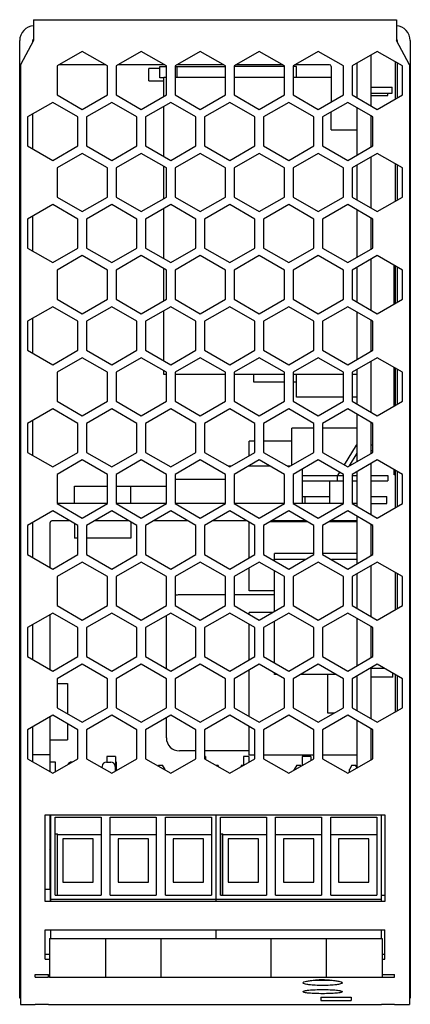
# Model space of a CAD drawing. Units: millimetres. Extents: x 143 to 591, y 110 to 505.
# Drawn here: x 330 to 375, y 381 to 495 of the extents above; entities that cross this region are included whole.
import ezdxf

# ---------------------------------------------------------------- set-up
doc = ezdxf.new("R2010")
doc.units = ezdxf.units.MM
doc.header["$LTSCALE"] = 46.2
for name, color, linetype in [('130100060827DXF_CONTINUOUS_LINE', 7, 'CONTINUOUS'), ('130100060927DXF_CONTINUOUS_LINE', 7, 'CONTINUOUS'), ('130500004801DXF_CONTINUOUS_LINE', 7, 'CONTINUOUS'), ('130500004901DXF_CONTINUOUS_LINE', 7, 'CONTINUOUS'), ('140101039201DXF_CONTINUOUS_LINE', 7, 'CONTINUOUS'), ('140101039301DXF_CONTINUOUS_LINE', 7, 'CONTINUOUS'), ('BIANHANZHEN_DXF_CONTINUOUS_LINE', 7, 'CONTINUOUS'), ('C-10_5-AI_DXF_CONTINUOUS_LINE', 7, 'CONTINUOUS'), ('C-12_5_5_DXF_CONTINUOUS_LINE', 7, 'CONTINUOUS'), ('C-16_7_5AA_DXF_CONTINUOUS_LINE', 7, 'CONTINUOUS'), ('C-18_7_5_DXF_CONTINUOUS_LINE', 7, 'CONTINUOUS'), ('CL-105J450V_DXF_CONTINUOUS_LINE', 7, 'CONTINUOUS'), ('CX-105MKP62-DXF_CONTINUOUS_LINE', 7, 'CONTINUOUS'), ('DB-US8KB80R_DXF_CONTINUOUS_LINE', 7, 'CONTINUOUS'), ('DG-240-24_A-DXF_CONTINUOUS_LINE', 7, 'CONTINUOUS'), ('DO-214AC_SMADXF_CONTINUOUS_LINE', 7, 'CONTINUOUS'), ('H2A_DXF_CONTINUOUS_LINE', 7, 'CONTINUOUS'), ('PE_4P_DXF_CONTINUOUS_LINE', 7, 'CONTINUOUS'), ('R-2W20-AI_DXF_CONTINUOUS_LINE', 7, 'CONTINUOUS'), ('SMCAA_DXF_CONTINUOUS_LINE', 7, 'CONTINUOUS'), ('T-EE1608_DXF_CONTINUOUS_LINE', 7, 'CONTINUOUS'), ('T-PQ-32-12P-DXF_CONTINUOUS_LINE', 7, 'CONTINUOUS'), ('TO-220ABI_2_DXF_CONTINUOUS_LINE', 7, 'CONTINUOUS'), ('TO-220ABI_3_DXF_CONTINUOUS_LINE', 7, 'CONTINUOUS'), ('TO-220AC_3IRDXF_CONTINUOUS_LINE', 7, 'CONTINUOUS'), ('WJ635-3P_DXF_CONTINUOUS_LINE', 7, 'CONTINUOUS')]:
    doc.layers.add(name, color=color, linetype=linetype)

msp = doc.modelspace()

# ---------------------------------------------------------------- linework, layer by layer
at = {"layer": '130100060827DXF_CONTINUOUS_LINE', "color": 7, "linetype": 'Continuous'}
for p, q in [((331.35, 494.79), (331.35, 492.39)), ((331.35, 494.79), (373.15, 494.79)), ((373.15, 494.79), (373.15, 492.39)), ((331.35, 492.39), (329.85, 489.59)), ((374.65, 489.59), (373.15, 492.39)), ((336.95, 491.14), (334.05, 489.47)), ((339.85, 489.47), (336.95, 491.14)), ((343.75, 491.14), (340.85, 489.47)), ((346.65, 489.47), (343.75, 491.14)), ((350.55, 491.14), (347.65, 489.47)), ((353.45, 489.47), (350.55, 491.14)), ((357.35, 491.14), (354.45, 489.47)), ((360.25, 489.47), (357.35, 491.14)), ((364.15, 491.14), (361.25, 489.47)), ((367.05, 489.47), (364.15, 491.14)), ((370.95, 491.14), (368.05, 489.47)), ((373.85, 489.47), (370.95, 491.14)), ((329.85, 489.59), (329.85, 381.23)), ((334.05, 489.47), (334.05, 486.12)), ((339.85, 486.12), (339.85, 489.47)), ((340.85, 489.47), (340.85, 486.12)), ((346.65, 486.12), (346.65, 489.47)), ((347.65, 489.47), (347.65, 486.12)), ((353.45, 486.12), (353.45, 489.47)), ((354.45, 489.47), (354.45, 486.12)), ((360.25, 486.12), (360.25, 489.47)), ((361.25, 489.47), (361.25, 486.12)), ((367.05, 486.12), (367.05, 489.47)), ((368.05, 489.47), (368.05, 486.12)), ((373.85, 486.12), (373.85, 489.47)), ((374.65, 489.59), (374.65, 381.23)), ((334.05, 486.12), (336.95, 484.44)), ((336.95, 484.44), (339.85, 486.12)), ((340.85, 486.12), (343.75, 484.44)), ((343.75, 484.44), (346.65, 486.12)), ((347.65, 486.12), (350.55, 484.44)), ((350.55, 484.44), (353.45, 486.12)), ((354.45, 486.12), (357.35, 484.44)), ((357.35, 484.44), (360.25, 486.12)), ((361.25, 486.12), (364.15, 484.44)), ((364.15, 484.44), (367.05, 486.12)), ((368.05, 486.12), (370.95, 484.44)), ((370.95, 484.44), (373.85, 486.12)), ((333.55, 485.25), (330.65, 483.58)), ((336.45, 483.58), (333.55, 485.25)), ((340.35, 485.25), (337.45, 483.58)), ((343.25, 483.58), (340.35, 485.25)), ((347.15, 485.25), (344.25, 483.58)), ((350.05, 483.58), (347.15, 485.25)), ((353.95, 485.25), (351.05, 483.58)), ((356.85, 483.58), (353.95, 485.25)), ((360.75, 485.25), (357.85, 483.58)), ((363.65, 483.58), (360.75, 485.25)), ((367.55, 485.25), (364.65, 483.58)), ((370.45, 483.58), (367.55, 485.25)), ((330.65, 483.58), (330.65, 480.23)), ((336.45, 480.23), (336.45, 483.58)), ((337.45, 483.58), (337.45, 480.23)), ((343.25, 480.23), (343.25, 483.58)), ((344.25, 483.58), (344.25, 480.23)), ((350.05, 480.23), (350.05, 483.58)), ((351.05, 483.58), (351.05, 480.23)), ((356.85, 480.23), (356.85, 483.58)), ((357.85, 483.58), (357.85, 480.23)), ((363.65, 480.23), (363.65, 483.58)), ((364.65, 483.58), (364.65, 480.23)), ((370.45, 480.23), (370.45, 483.58)), ((330.65, 480.23), (333.55, 478.56)), ((333.55, 478.56), (336.45, 480.23)), ((336.95, 479.36), (334.05, 477.69)), ((339.85, 477.69), (336.95, 479.36)), ((337.45, 480.23), (340.35, 478.56)), ((340.35, 478.56), (343.25, 480.23)), ((343.75, 479.36), (340.85, 477.69)), ((346.65, 477.69), (343.75, 479.36)), ((344.25, 480.23), (347.15, 478.56)), ((347.15, 478.56), (350.05, 480.23)), ((350.55, 479.36), (347.65, 477.69)), ((353.45, 477.69), (350.55, 479.36)), ((351.05, 480.23), (353.95, 478.56)), ((353.95, 478.56), (356.85, 480.23)), ((357.35, 479.36), (354.45, 477.69)), ((360.25, 477.69), (357.35, 479.36)), ((357.85, 480.23), (360.75, 478.56)), ((360.75, 478.56), (363.65, 480.23)), ((364.15, 479.36), (361.25, 477.69)), ((367.05, 477.69), (364.15, 479.36)), ((364.65, 480.23), (367.55, 478.56)), ((367.55, 478.56), (370.45, 480.23)), ((370.95, 479.36), (368.05, 477.69)), ((373.85, 477.69), (370.95, 479.36)), ((334.05, 477.69), (334.05, 474.34)), ((339.85, 474.34), (339.85, 477.69)), ((340.85, 477.69), (340.85, 474.34)), ((346.65, 474.34), (346.65, 477.69)), ((347.65, 477.69), (347.65, 474.34)), ((353.45, 474.34), (353.45, 477.69)), ((354.45, 477.69), (354.45, 474.34)), ((360.25, 474.34), (360.25, 477.69)), ((361.25, 477.69), (361.25, 474.34)), ((367.05, 474.34), (367.05, 477.69)), ((368.05, 477.69), (368.05, 474.34)), ((373.85, 474.34), (373.85, 477.69)), ((334.05, 474.34), (336.95, 472.66)), ((336.95, 472.66), (339.85, 474.34)), ((340.85, 474.34), (343.75, 472.66)), ((343.75, 472.66), (346.65, 474.34)), ((347.65, 474.34), (350.55, 472.66)), ((350.55, 472.66), (353.45, 474.34)), ((354.45, 474.34), (357.35, 472.66)), ((357.35, 472.66), (360.25, 474.34)), ((361.25, 474.34), (364.15, 472.66)), ((364.15, 472.66), (367.05, 474.34)), ((368.05, 474.34), (370.95, 472.66)), ((370.95, 472.66), (373.85, 474.34)), ((333.55, 473.47), (330.65, 471.8)), ((336.45, 471.8), (333.55, 473.47)), ((340.35, 473.47), (337.45, 471.8)), ((343.25, 471.8), (340.35, 473.47)), ((347.15, 473.47), (344.25, 471.8)), ((350.05, 471.8), (347.15, 473.47)), ((353.95, 473.47), (351.05, 471.8)), ((356.85, 471.8), (353.95, 473.47)), ((360.75, 473.47), (357.85, 471.8)), ((363.65, 471.8), (360.75, 473.47)), ((367.55, 473.47), (364.65, 471.8)), ((370.45, 471.8), (367.55, 473.47)), ((330.65, 471.8), (330.65, 468.45)), ((336.45, 468.45), (336.45, 471.8)), ((337.45, 471.8), (337.45, 468.45)), ((343.25, 468.45), (343.25, 471.8)), ((344.25, 471.8), (344.25, 468.45)), ((350.05, 468.45), (350.05, 471.8)), ((351.05, 471.8), (351.05, 468.45)), ((356.85, 468.45), (356.85, 471.8)), ((357.85, 471.8), (357.85, 468.45)), ((363.65, 468.45), (363.65, 471.8)), ((364.65, 471.8), (364.65, 468.45)), ((370.45, 468.45), (370.45, 471.8)), ((330.65, 468.45), (333.55, 466.78)), ((333.55, 466.78), (336.45, 468.45)), ((337.45, 468.45), (340.35, 466.78)), ((340.35, 466.78), (343.25, 468.45)), ((344.25, 468.45), (347.15, 466.78)), ((347.15, 466.78), (350.05, 468.45)), ((351.05, 468.45), (353.95, 466.78)), ((353.95, 466.78), (356.85, 468.45)), ((357.85, 468.45), (360.75, 466.78)), ((360.75, 466.78), (363.65, 468.45)), ((364.65, 468.45), (367.55, 466.78)), ((367.55, 466.78), (370.45, 468.45)), ((336.95, 467.58), (334.05, 465.91)), ((339.85, 465.91), (336.95, 467.58)), ((343.75, 467.58), (340.85, 465.91)), ((346.65, 465.91), (343.75, 467.58)), ((350.55, 467.58), (347.65, 465.91)), ((353.45, 465.91), (350.55, 467.58)), ((357.35, 467.58), (354.45, 465.91)), ((360.25, 465.91), (357.35, 467.58)), ((364.15, 467.58), (361.25, 465.91)), ((367.05, 465.91), (364.15, 467.58)), ((370.95, 467.58), (368.05, 465.91)), ((373.85, 465.91), (370.95, 467.58)), ((334.05, 465.91), (334.05, 462.56)), ((339.85, 462.56), (339.85, 465.91)), ((340.85, 465.91), (340.85, 462.56)), ((346.65, 462.56), (346.65, 465.91)), ((347.65, 465.91), (347.65, 462.56)), ((353.45, 462.56), (353.45, 465.91)), ((354.45, 465.91), (354.45, 462.56)), ((360.25, 462.56), (360.25, 465.91)), ((361.25, 465.91), (361.25, 462.56)), ((367.05, 462.56), (367.05, 465.91)), ((368.05, 465.91), (368.05, 462.56)), ((373.85, 462.56), (373.85, 465.91)), ((334.05, 462.56), (336.95, 460.88)), ((336.95, 460.88), (339.85, 462.56)), ((340.85, 462.56), (343.75, 460.88)), ((343.75, 460.88), (346.65, 462.56)), ((347.65, 462.56), (350.55, 460.88)), ((350.55, 460.88), (353.45, 462.56)), ((354.45, 462.56), (357.35, 460.88)), ((357.35, 460.88), (360.25, 462.56)), ((361.25, 462.56), (364.15, 460.88)), ((364.15, 460.88), (367.05, 462.56)), ((368.05, 462.56), (370.95, 460.88)), ((370.95, 460.88), (373.85, 462.56)), ((333.55, 461.69), (330.65, 460.02)), ((336.45, 460.02), (333.55, 461.69)), ((340.35, 461.69), (337.45, 460.02)), ((343.25, 460.02), (340.35, 461.69)), ((347.15, 461.69), (344.25, 460.02)), ((350.05, 460.02), (347.15, 461.69)), ((353.95, 461.69), (351.05, 460.02)), ((356.85, 460.02), (353.95, 461.69)), ((360.75, 461.69), (357.85, 460.02)), ((363.65, 460.02), (360.75, 461.69)), ((367.55, 461.69), (364.65, 460.02)), ((370.45, 460.02), (367.55, 461.69)), ((330.65, 460.02), (330.65, 456.67)), ((336.45, 456.67), (336.45, 460.02)), ((337.45, 460.02), (337.45, 456.67)), ((343.25, 456.67), (343.25, 460.02)), ((344.25, 460.02), (344.25, 456.67)), ((350.05, 456.67), (350.05, 460.02)), ((351.05, 460.02), (351.05, 456.67)), ((356.85, 456.67), (356.85, 460.02)), ((357.85, 460.02), (357.85, 456.67)), ((363.65, 456.67), (363.65, 460.02)), ((364.65, 460.02), (364.65, 456.67)), ((370.45, 456.67), (370.45, 460.02)), ((330.65, 456.67), (333.55, 455)), ((333.55, 455), (336.45, 456.67)), ((337.45, 456.67), (340.35, 455)), ((340.35, 455), (343.25, 456.67)), ((344.25, 456.67), (347.15, 455)), ((347.15, 455), (350.05, 456.67)), ((351.05, 456.67), (353.95, 455)), ((353.95, 455), (356.85, 456.67)), ((357.85, 456.67), (360.75, 455)), ((360.75, 455), (363.65, 456.67)), ((364.65, 456.67), (367.55, 455)), ((367.55, 455), (370.45, 456.67)), ((336.95, 455.8), (334.05, 454.13)), ((339.85, 454.13), (336.95, 455.8)), ((343.75, 455.8), (340.85, 454.13)), ((346.65, 454.13), (343.75, 455.8)), ((350.55, 455.8), (347.65, 454.13)), ((353.45, 454.13), (350.55, 455.8)), ((357.35, 455.8), (354.45, 454.13)), ((360.25, 454.13), (357.35, 455.8)), ((364.15, 455.8), (361.25, 454.13)), ((367.05, 454.13), (364.15, 455.8)), ((370.95, 455.8), (368.05, 454.13)), ((373.85, 454.13), (370.95, 455.8)), ((334.05, 454.13), (334.05, 450.78)), ((339.85, 450.78), (339.85, 454.13)), ((340.85, 454.13), (340.85, 450.78)), ((346.65, 450.78), (346.65, 454.13)), ((347.65, 454.13), (347.65, 450.78)), ((353.45, 450.78), (353.45, 454.13)), ((354.45, 454.13), (354.45, 450.78)), ((360.25, 450.78), (360.25, 454.13)), ((361.25, 454.13), (361.25, 450.78)), ((367.05, 450.78), (367.05, 454.13)), ((368.05, 454.13), (368.05, 450.78)), ((373.85, 450.78), (373.85, 454.13)), ((333.55, 449.91), (330.65, 448.24)), ((336.45, 448.24), (333.55, 449.91)), ((334.05, 450.78), (336.95, 449.1)), ((336.95, 449.1), (339.85, 450.78)), ((340.35, 449.91), (337.45, 448.24)), ((343.25, 448.24), (340.35, 449.91)), ((340.85, 450.78), (343.75, 449.1)), ((343.75, 449.1), (346.65, 450.78)), ((347.15, 449.91), (344.25, 448.24)), ((350.05, 448.24), (347.15, 449.91)), ((347.65, 450.78), (350.55, 449.1)), ((350.55, 449.1), (353.45, 450.78)), ((353.95, 449.91), (351.05, 448.24)), ((356.85, 448.24), (353.95, 449.91)), ((354.45, 450.78), (357.35, 449.1)), ((357.35, 449.1), (360.25, 450.78)), ((360.75, 449.91), (357.85, 448.24)), ((363.65, 448.24), (360.75, 449.91)), ((361.25, 450.78), (364.15, 449.1)), ((364.15, 449.1), (367.05, 450.78)), ((367.55, 449.91), (364.65, 448.24)), ((370.45, 448.24), (367.55, 449.91)), ((368.05, 450.78), (370.95, 449.1)), ((370.95, 449.1), (373.85, 450.78)), ((330.65, 448.24), (330.65, 444.89)), ((336.45, 444.89), (336.45, 448.24)), ((337.45, 448.24), (337.45, 444.89)), ((343.25, 444.89), (343.25, 448.24)), ((344.25, 448.24), (344.25, 444.89)), ((350.05, 444.89), (350.05, 448.24)), ((351.05, 448.24), (351.05, 444.89)), ((356.85, 444.89), (356.85, 448.24)), ((357.85, 448.24), (357.85, 444.89)), ((363.65, 444.89), (363.65, 448.24)), ((364.65, 448.24), (364.65, 444.89)), ((370.45, 444.89), (370.45, 448.24)), ((330.65, 444.89), (333.55, 443.22)), ((333.55, 443.22), (336.45, 444.89)), ((336.95, 444.02), (334.05, 442.35)), ((339.85, 442.35), (336.95, 444.02)), ((337.45, 444.89), (340.35, 443.22)), ((340.35, 443.22), (343.25, 444.89)), ((343.75, 444.02), (340.85, 442.35)), ((346.65, 442.35), (343.75, 444.02)), ((344.25, 444.89), (347.15, 443.22)), ((347.15, 443.22), (350.05, 444.89)), ((350.55, 444.02), (347.65, 442.35)), ((353.45, 442.35), (350.55, 444.02)), ((351.05, 444.89), (353.95, 443.22)), ((353.95, 443.22), (356.85, 444.89)), ((357.35, 444.02), (354.45, 442.35)), ((360.25, 442.35), (357.35, 444.02)), ((357.85, 444.89), (360.75, 443.22)), ((360.75, 443.22), (363.65, 444.89)), ((364.15, 444.02), (361.25, 442.35)), ((367.05, 442.35), (364.15, 444.02)), ((364.65, 444.89), (367.55, 443.22)), ((367.55, 443.22), (370.45, 444.89)), ((370.95, 444.02), (368.05, 442.35)), ((373.85, 442.35), (370.95, 444.02)), ((334.05, 442.35), (334.05, 439)), ((339.85, 439), (339.85, 442.35)), ((340.85, 442.35), (340.85, 439)), ((346.65, 439), (346.65, 442.35)), ((347.65, 442.35), (347.65, 439)), ((353.45, 439), (353.45, 442.35)), ((354.45, 442.35), (354.45, 439)), ((360.25, 439), (360.25, 442.35)), ((361.25, 442.35), (361.25, 439)), ((367.05, 439), (367.05, 442.35)), ((368.05, 442.35), (368.05, 439)), ((373.85, 439), (373.85, 442.35)), ((334.05, 439), (336.95, 437.32)), ((336.95, 437.32), (339.85, 439)), ((340.85, 439), (343.75, 437.32)), ((343.75, 437.32), (346.65, 439)), ((347.65, 439), (350.55, 437.32)), ((350.55, 437.32), (353.45, 439)), ((354.45, 439), (357.35, 437.32)), ((357.35, 437.32), (360.25, 439)), ((361.25, 439), (364.15, 437.32)), ((364.15, 437.32), (367.05, 439)), ((368.05, 439), (370.95, 437.32)), ((370.95, 437.32), (373.85, 439)), ((333.55, 438.13), (330.65, 436.46)), ((336.45, 436.46), (333.55, 438.13)), ((340.35, 438.13), (337.45, 436.46)), ((343.25, 436.46), (340.35, 438.13)), ((347.15, 438.13), (344.25, 436.46)), ((350.05, 436.46), (347.15, 438.13)), ((353.95, 438.13), (351.05, 436.46)), ((356.85, 436.46), (353.95, 438.13)), ((360.75, 438.13), (357.85, 436.46)), ((363.65, 436.46), (360.75, 438.13)), ((367.55, 438.13), (364.65, 436.46)), ((370.45, 436.46), (367.55, 438.13)), ((330.65, 436.46), (330.65, 433.11)), ((336.45, 433.11), (336.45, 436.46)), ((337.45, 436.46), (337.45, 433.11)), ((343.25, 433.11), (343.25, 436.46)), ((344.25, 436.46), (344.25, 433.11)), ((350.05, 433.11), (350.05, 436.46)), ((351.05, 436.46), (351.05, 433.11)), ((356.85, 433.11), (356.85, 436.46)), ((357.85, 436.46), (357.85, 433.11)), ((363.65, 433.11), (363.65, 436.46)), ((364.65, 436.46), (364.65, 433.11)), ((370.45, 433.11), (370.45, 436.46)), ((330.65, 433.11), (333.55, 431.44)), ((333.55, 431.44), (336.45, 433.11)), ((337.45, 433.11), (340.35, 431.44)), ((340.35, 431.44), (343.25, 433.11)), ((344.25, 433.11), (347.15, 431.44)), ((347.15, 431.44), (350.05, 433.11)), ((351.05, 433.11), (353.95, 431.44)), ((353.95, 431.44), (356.85, 433.11)), ((357.85, 433.11), (360.75, 431.44)), ((360.75, 431.44), (363.65, 433.11)), ((364.65, 433.11), (367.55, 431.44)), ((367.55, 431.44), (370.45, 433.11)), ((336.95, 432.24), (334.05, 430.57)), ((339.85, 430.57), (336.95, 432.24)), ((343.75, 432.24), (340.85, 430.57)), ((346.65, 430.57), (343.75, 432.24)), ((350.55, 432.24), (347.65, 430.57)), ((353.45, 430.57), (350.55, 432.24)), ((357.35, 432.24), (354.45, 430.57)), ((360.25, 430.57), (357.35, 432.24)), ((364.15, 432.24), (361.25, 430.57)), ((367.05, 430.57), (364.15, 432.24)), ((370.95, 432.24), (368.05, 430.57)), ((373.85, 430.57), (370.95, 432.24)), ((334.05, 430.57), (334.05, 427.22)), ((339.85, 427.22), (339.85, 430.57)), ((340.85, 430.57), (340.85, 427.22)), ((346.65, 427.22), (346.65, 430.57)), ((347.65, 430.57), (347.65, 427.22)), ((353.45, 427.22), (353.45, 430.57)), ((354.45, 430.57), (354.45, 427.22)), ((360.25, 427.22), (360.25, 430.57)), ((361.25, 430.57), (361.25, 427.22)), ((367.05, 427.22), (367.05, 430.57)), ((368.05, 430.57), (368.05, 427.22)), ((373.85, 427.22), (373.85, 430.57)), ((334.05, 427.22), (336.95, 425.54)), ((336.95, 425.54), (339.85, 427.22)), ((340.85, 427.22), (343.75, 425.54)), ((343.75, 425.54), (346.65, 427.22)), ((347.65, 427.22), (350.55, 425.54)), ((350.55, 425.54), (353.45, 427.22)), ((354.45, 427.22), (357.35, 425.54)), ((357.35, 425.54), (360.25, 427.22)), ((361.25, 427.22), (364.15, 425.54)), ((364.15, 425.54), (367.05, 427.22)), ((368.05, 427.22), (370.95, 425.54)), ((370.95, 425.54), (373.85, 427.22)), ((333.55, 426.35), (330.65, 424.68)), ((336.45, 424.68), (333.55, 426.35)), ((340.35, 426.35), (337.45, 424.68)), ((343.25, 424.68), (340.35, 426.35)), ((347.15, 426.35), (344.25, 424.68)), ((350.05, 424.68), (347.15, 426.35)), ((353.95, 426.35), (351.05, 424.68)), ((356.85, 424.68), (353.95, 426.35)), ((360.75, 426.35), (357.85, 424.68)), ((363.65, 424.68), (360.75, 426.35)), ((367.55, 426.35), (364.65, 424.68)), ((370.45, 424.68), (367.55, 426.35)), ((330.65, 424.68), (330.65, 421.33)), ((336.45, 421.33), (336.45, 424.68)), ((337.45, 424.68), (337.45, 421.33)), ((343.25, 421.33), (343.25, 424.68)), ((344.25, 424.68), (344.25, 421.33)), ((350.05, 421.33), (350.05, 424.68)), ((351.05, 424.68), (351.05, 421.33)), ((356.85, 421.33), (356.85, 424.68)), ((357.85, 424.68), (357.85, 421.33)), ((363.65, 421.33), (363.65, 424.68)), ((364.65, 424.68), (364.65, 421.33)), ((370.45, 421.33), (370.45, 424.68)), ((330.65, 421.33), (333.55, 419.66)), ((333.55, 419.66), (336.45, 421.33)), ((337.45, 421.33), (340.35, 419.66)), ((340.35, 419.66), (343.25, 421.33)), ((344.25, 421.33), (347.15, 419.66)), ((347.15, 419.66), (350.05, 421.33)), ((351.05, 421.33), (353.95, 419.66)), ((353.95, 419.66), (356.85, 421.33)), ((357.85, 421.33), (360.75, 419.66)), ((360.75, 419.66), (363.65, 421.33)), ((364.65, 421.33), (367.55, 419.66)), ((367.55, 419.66), (370.45, 421.33)), ((336.95, 420.46), (334.05, 418.79)), ((339.85, 418.79), (336.95, 420.46)), ((343.75, 420.46), (340.85, 418.79)), ((346.65, 418.79), (343.75, 420.46)), ((350.55, 420.46), (347.65, 418.79)), ((353.45, 418.79), (350.55, 420.46)), ((357.35, 420.46), (354.45, 418.79)), ((360.25, 418.79), (357.35, 420.46)), ((364.15, 420.46), (361.25, 418.79)), ((367.05, 418.79), (364.15, 420.46)), ((370.95, 420.46), (368.05, 418.79)), ((373.85, 418.79), (370.95, 420.46)), ((334.05, 418.79), (334.05, 415.44)), ((339.85, 415.44), (339.85, 418.79)), ((340.85, 418.79), (340.85, 415.44)), ((346.65, 415.44), (346.65, 418.79)), ((347.65, 418.79), (347.65, 415.44)), ((353.45, 415.44), (353.45, 418.79)), ((354.45, 418.79), (354.45, 415.44)), ((360.25, 415.44), (360.25, 418.79)), ((361.25, 418.79), (361.25, 415.44)), ((367.05, 415.44), (367.05, 418.79)), ((368.05, 418.79), (368.05, 415.44)), ((373.85, 415.44), (373.85, 418.79)), ((333.55, 414.57), (330.65, 412.9)), ((336.45, 412.9), (333.55, 414.57)), ((334.05, 415.44), (336.95, 413.76)), ((336.95, 413.76), (339.85, 415.44)), ((340.35, 414.57), (337.45, 412.9)), ((343.25, 412.9), (340.35, 414.57)), ((340.85, 415.44), (343.75, 413.76)), ((343.75, 413.76), (346.65, 415.44)), ((347.15, 414.57), (344.25, 412.9)), ((350.05, 412.9), (347.15, 414.57)), ((347.65, 415.44), (350.55, 413.76)), ((350.55, 413.76), (353.45, 415.44)), ((353.95, 414.57), (351.05, 412.9)), ((356.85, 412.9), (353.95, 414.57)), ((354.45, 415.44), (357.35, 413.76)), ((357.35, 413.76), (360.25, 415.44)), ((360.75, 414.57), (357.85, 412.9)), ((363.65, 412.9), (360.75, 414.57)), ((361.25, 415.44), (364.15, 413.76)), ((364.15, 413.76), (367.05, 415.44)), ((367.55, 414.57), (364.65, 412.9)), ((370.45, 412.9), (367.55, 414.57)), ((368.05, 415.44), (370.95, 413.76)), ((370.95, 413.76), (373.85, 415.44)), ((330.65, 412.9), (330.65, 409.55)), ((336.45, 409.55), (336.45, 412.9)), ((337.45, 412.9), (337.45, 409.55)), ((343.25, 409.55), (343.25, 412.9)), ((344.25, 412.9), (344.25, 409.55)), ((350.05, 409.55), (350.05, 412.9)), ((351.05, 412.9), (351.05, 409.55)), ((356.85, 409.55), (356.85, 412.9)), ((357.85, 412.9), (357.85, 409.55)), ((363.65, 409.55), (363.65, 412.9)), ((364.65, 412.9), (364.65, 409.55)), ((370.45, 409.55), (370.45, 412.9)), ((330.65, 409.55), (333.55, 407.88)), ((333.55, 407.88), (336.45, 409.55)), ((337.45, 409.55), (340.35, 407.88)), ((340.35, 407.88), (343.25, 409.55)), ((344.25, 409.55), (347.15, 407.88)), ((347.15, 407.88), (350.05, 409.55)), ((351.05, 409.55), (353.95, 407.88)), ((353.95, 407.88), (356.85, 409.55)), ((357.85, 409.55), (360.75, 407.88)), ((360.75, 407.88), (363.65, 409.55)), ((364.65, 409.55), (367.55, 407.88)), ((367.55, 407.88), (370.45, 409.55)), ((332.7, 393.09), (332.7, 403.09)), ((332.7, 403.09), (371.8, 403.09)), ((371.8, 403.09), (371.8, 393.09)), ((371.8, 393.09), (332.7, 393.09)), ((332.7, 389.83), (371.8, 389.83)), ((332.7, 386.43), (332.7, 389.83)), ((371.8, 386.43), (371.8, 389.83)), ((332.7, 387.02), (333.18, 387.02)), ((332.7, 386.43), (333.18, 386.43)), ((371.53, 387.02), (371.8, 387.02)), ((371.53, 386.43), (371.8, 386.43)), ((331.55, 384.67), (333.05, 384.67)), ((331.55, 384.35), (331.55, 384.67)), ((331.55, 384.35), (333.05, 384.35)), ((333.05, 384.35), (333.05, 384.67)), ((371.53, 384.67), (372.95, 384.67)), ((371.53, 384.35), (372.95, 384.35)), ((372.95, 384.35), (372.95, 384.67)), ((364.45, 382.04), (367.95, 382.04)), ((364.45, 382.04), (364.45, 381.69)), ((364.45, 381.69), (365.2, 381.69)), ((365.2, 381.69), (367.95, 381.69)), ((367.95, 382.04), (367.95, 381.69)), ((329.85, 381.23), (331.55, 381.23)), ((331.55, 381.24), (333.05, 381.24)), ((331.55, 381.23), (331.55, 381.24)), ((333.05, 381.23), (333.05, 381.24)), ((333.05, 381.23), (365.2, 381.23)), ((365.2, 381.23), (371.45, 381.23)), ((371.45, 381.24), (372.95, 381.24)), ((371.45, 381.23), (371.45, 381.24)), ((372.95, 381.23), (372.95, 381.24)), ((372.95, 381.23), (374.65, 381.23))]:
    msp.add_line(p, q, dxfattribs=at)
for centre, radius, start, end in [((364.63, 370.29), 13.76, 89.9227, 93.2647), ((364.64, 400.1), 16.1, 267.1721, 270.0267), ((364.66, 369.86), 14.18, 86.7855, 90.0277), ((364.67, 399.56), 15.56, 269.9241, 272.8775)]:
    msp.add_arc(centre, radius, start, end, dxfattribs=at)
for points, knots in [([(362.4, 383.72), (362.4, 383.76), (362.57, 383.85), (362.84, 383.91), (363.31, 383.98), (363.65, 384.01), (363.85, 384.02)], [0, 0, 0, 0, 0.093515, 0.298559, 0.609144, 1, 1, 1, 1]), ([(365.45, 384.02), (365.65, 384.01), (366, 383.98), (366.46, 383.91), (366.73, 383.85), (366.9, 383.76), (366.9, 383.72)], [0, 0, 0, 0, 0.389971, 0.701059, 0.906505, 1, 1, 1, 1]), ([(364.65, 383.41), (364.37, 383.41), (363.84, 383.42), (363.15, 383.47), (362.68, 383.55), (362.46, 383.63), (362.4, 383.69), (362.4, 383.72)], [0, 0, 0, 0, 0.369285, 0.6878, 0.904963, 0.966975, 1, 1, 1, 1]), ([(362.4, 382.69), (362.4, 382.71), (362.47, 382.76), (362.6, 382.79), (362.81, 382.84), (363.21, 382.89), (363.84, 382.93), (364.37, 382.94), (364.65, 382.94)], [0, 0, 0, 0, 0.028486, 0.088921, 0.182123, 0.305956, 0.627414, 1, 1, 1, 1]), ([(366.9, 383.72), (366.9, 383.69), (366.84, 383.63), (366.62, 383.55), (366.16, 383.47), (365.47, 383.42), (364.94, 383.41), (364.65, 383.41)], [0, 0, 0, 0, 0.03302, 0.095061, 0.311758, 0.630778, 1, 1, 1, 1]), ([(364.65, 382.94), (364.94, 382.94), (365.47, 382.93), (366.09, 382.89), (366.49, 382.84), (366.71, 382.79), (366.83, 382.76), (366.9, 382.71), (366.9, 382.69)], [0, 0, 0, 0, 0.372662, 0.693604, 0.817693, 0.911105, 0.971512, 1, 1, 1, 1]), ([(364.65, 382.46), (364.37, 382.46), (363.84, 382.47), (363.21, 382.5), (362.81, 382.55), (362.6, 382.59), (362.47, 382.62), (362.4, 382.67), (362.4, 382.69)], [0, 0, 0, 0, 0.373345, 0.694474, 0.818447, 0.911626, 0.971741, 1, 1, 1, 1]), ([(366.9, 382.69), (366.9, 382.67), (366.83, 382.62), (366.71, 382.59), (366.5, 382.55), (366.09, 382.5), (365.47, 382.47), (364.94, 382.46), (364.65, 382.46)], [0, 0, 0, 0, 0.028258, 0.088399, 0.181369, 0.305087, 0.626707, 1, 1, 1, 1])]:
    msp.add_open_spline(points, degree=3, knots=knots, dxfattribs=at)
at = {"layer": '130100060927DXF_CONTINUOUS_LINE', "color": 7, "linetype": 'Continuous'}
for p, q in [((329.75, 381.93), (329.75, 492.39)), ((331.25, 492.21), (331.25, 492.39)), ((373.25, 492.39), (373.25, 492.21)), ((374.75, 492.39), (374.75, 381.93)), ((373.25, 489.82), (373.25, 485.77)), ((331.25, 479.88), (331.25, 483.92)), ((373.25, 478.04), (373.25, 473.99)), ((331.25, 468.1), (331.25, 472.14)), ((373.25, 466.26), (373.25, 462.21)), ((331.25, 456.32), (331.25, 460.36)), ((373.25, 454.48), (373.25, 450.43)), ((331.25, 444.54), (331.25, 448.58)), ((373.25, 442.7), (373.25, 438.65)), ((331.25, 432.76), (331.25, 436.8)), ((373.25, 430.92), (373.25, 426.87)), ((331.25, 420.98), (331.25, 425.02)), ((373.25, 419.14), (373.25, 415.09)), ((331.25, 409.2), (331.25, 413.24)), ((329.75, 389.57), (329.85, 389.57)), ((374.75, 389.57), (374.65, 389.57)), ((329.85, 381.93), (329.75, 381.93)), ((374.65, 381.93), (374.75, 381.93))]:
    msp.add_line(p, q, dxfattribs=at)
for centre, radius, start, end in [((331.45, 492.39), 1.7, 93.507, 180), ((373.05, 492.39), 1.7, 0, 86.493), ((331.45, 492.39), 0.2, 120.0124, 180), ((373.05, 492.39), 0.2, 0, 59.9876)]:
    msp.add_arc(centre, radius, start, end, dxfattribs=at)
at = {"layer": '130500004801DXF_CONTINUOUS_LINE', "color": 7, "linetype": 'Continuous'}
for p, q in [((339.64, 489.59), (334.27, 489.59)), ((346.44, 489.59), (341.07, 489.59)), ((353.24, 489.59), (347.87, 489.59)), ((360.04, 489.59), (354.67, 489.59)), ((365.45, 489.59), (361.47, 489.59)), ((365.65, 489.39), (365.65, 485.31)), ((365.65, 482.09), (365.65, 484.16)), ((365.65, 482.09), (368.65, 482.09))]:
    msp.add_line(p, q, dxfattribs=at)
msp.add_arc((365.45, 489.39), 0.2, 0, 90, dxfattribs=at)
at = {"layer": '130500004901DXF_CONTINUOUS_LINE', "color": 7, "linetype": 'Continuous'}
for p, q in [((336.05, 438.99), (336.05, 440.99)), ((336.05, 440.99), (339.85, 440.99)), ((340.85, 440.99), (346.65, 440.99)), ((342.55, 438.99), (342.55, 440.99)), ((339.85, 438.99), (334.05, 438.99)), ((346.65, 438.99), (340.85, 438.99)), ((353.45, 438.99), (347.65, 438.99)), ((360.25, 438.99), (354.45, 438.99)), ((367.05, 438.99), (361.25, 438.99)), ((368.65, 438.99), (368.05, 438.99)), ((333.25, 431.61), (333.25, 436.79)), ((335.52, 436.99), (333.45, 436.99)), ((336.05, 436.69), (336.05, 434.99)), ((342.32, 436.99), (338.38, 436.99)), ((342.55, 436.86), (342.55, 434.99)), ((349.12, 436.99), (345.18, 436.99)), ((355.92, 436.99), (351.98, 436.99)), ((362.72, 436.99), (358.78, 436.99)), ((368.65, 436.99), (365.58, 436.99)), ((336.45, 434.99), (336.05, 434.99)), ((342.55, 434.99), (337.45, 434.99)), ((333.25, 419.83), (333.25, 426.18)), ((334.05, 418.24), (335.25, 418.24)), ((335.25, 418.24), (335.25, 414.75)), ((333.25, 408.05), (333.25, 414.4)), ((335.25, 413.59), (335.25, 411.74)), ((333.25, 411.74), (335.25, 411.74)), ((333.25, 409.99), (331.25, 409.99)), ((333.25, 394.49), (333.25, 403.09)), ((333.25, 394.49), (332.7, 394.49))]:
    msp.add_line(p, q, dxfattribs=at)
msp.add_arc((333.45, 436.79), 0.2, 90, 180, dxfattribs=at)
at = {"layer": '140101039201DXF_CONTINUOUS_LINE', "color": 7, "linetype": 'Continuous'}
for p, q in [((373.23, 492.48), (373.15, 492.48)), ((373.06, 485.66), (373.06, 489.92)), ((373.06, 473.88), (373.06, 478.14)), ((373.06, 462.1), (373.06, 466.36)), ((373.06, 450.32), (373.06, 454.58)), ((373.06, 438.54), (373.06, 442.8)), ((373.06, 426.76), (373.06, 431.02)), ((373.06, 414.98), (373.06, 419.24))]:
    msp.add_line(p, q, dxfattribs=at)
at = {"layer": '140101039301DXF_CONTINUOUS_LINE', "color": 7, "linetype": 'Continuous'}
for p, q in [((372.88, 461.99), (372.88, 466.47)), ((373.06, 462.1), (373.06, 466.36)), ((372.88, 450.21), (372.88, 454.69)), ((373.06, 450.32), (373.06, 454.58)), ((372.88, 442.29), (372.88, 442.91)), ((373.06, 442.29), (372.88, 442.29)), ((373.06, 442.29), (373.06, 442.8))]:
    msp.add_line(p, q, dxfattribs=at)
at = {"layer": 'BIANHANZHEN_DXF_CONTINUOUS_LINE', "color": 7, "linetype": 'Continuous'}
for p, q in [((362.35, 439.79), (365.47, 439.79)), ((362.65, 438.99), (362.65, 439.79)), ((370.25, 439.79), (372.05, 439.79)), ((372.05, 438.99), (372.05, 439.79)), ((370.25, 438.99), (372.05, 438.99))]:
    msp.add_line(p, q, dxfattribs=at)
at = {"layer": 'C-10_5-AI_DXF_CONTINUOUS_LINE', "color": 7, "linetype": 'Continuous'}
for p, q in [((351.15, 409.81), (351.05, 409.81)), ((351.15, 409.81), (351.15, 409.49)), ((356.15, 409.81), (355.55, 409.81)), ((355.55, 409.81), (355.55, 408.81)), ((356.15, 409.81), (356.15, 409.14))]:
    msp.add_line(p, q, dxfattribs=at)
at = {"layer": 'C-12_5_5_DXF_CONTINUOUS_LINE', "color": 7, "linetype": 'Continuous'}
for p, q in [((359.09, 432.52), (359.09, 433.24)), ((363.65, 433.24), (359.09, 433.24)), ((368.65, 433.24), (364.65, 433.24)), ((359.09, 432.39), (359.09, 432.52)), ((362.63, 432.52), (359.09, 432.52)), ((368.65, 432.52), (365.67, 432.52)), ((359.09, 426.55), (359.09, 431.24)), ((359.09, 420.61), (359.09, 425.4)), ((359.09, 419.27), (359.09, 419.46)), ((359.43, 419.27), (359.09, 419.27)), ((366.23, 419.27), (362.08, 419.27))]:
    msp.add_line(p, q, dxfattribs=at)
at = {"layer": 'C-16_7_5AA_DXF_CONTINUOUS_LINE', "color": 7, "linetype": 'Continuous'}
for p, q in [((356.19, 444.51), (356.19, 446.17)), ((356.85, 446.17), (356.19, 446.17)), ((361.1, 446.17), (357.85, 446.17)), ((356.19, 443.29), (356.19, 443.35)), ((356.19, 432.73), (356.19, 436.84)), ((356.19, 428.92), (356.19, 431.57)), ((359.09, 428.92), (356.19, 428.92))]:
    msp.add_line(p, q, dxfattribs=at)
at = {"layer": 'C-18_7_5_DXF_CONTINUOUS_LINE', "color": 7, "linetype": 'Continuous'}
for p, q in [((353.45, 428.46), (348.15, 428.46)), ((359.09, 428.46), (354.45, 428.46)), ((346.65, 419.94), (346.65, 426.06)), ((371.83, 419.96), (370.25, 419.96)), ((372.75, 418.96), (372.75, 419.42)), ((372.75, 418.96), (370.25, 418.96)), ((346.65, 411.96), (346.65, 414.28)), ((350.05, 410.46), (348.15, 410.46)), ((356.18, 410.46), (351.05, 410.46))]:
    msp.add_line(p, q, dxfattribs=at)
for centre, start, end in [((348.15, 426.96), 90, 109.6459), ((348.15, 411.96), 180, 270)]:
    msp.add_arc(centre, 1.5, start, end, dxfattribs=at)
at = {"layer": 'CL-105J450V_DXF_CONTINUOUS_LINE', "color": 7, "linetype": 'Continuous'}
for p, q in [((361.1, 443.41), (361.1, 447.69)), ((363.65, 447.69), (361.1, 447.69)), ((368.65, 447.69), (364.65, 447.69))]:
    msp.add_line(p, q, dxfattribs=at)
at = {"layer": 'CX-105MKP62-DXF_CONTINUOUS_LINE', "color": 7, "linetype": 'Continuous'}
for p, q in [((339.8, 409.81), (339.8, 409.18)), ((340.8, 409.81), (339.8, 409.81)), ((340.8, 409.81), (340.8, 408.13)), ((363.3, 409.81), (362.3, 409.81)), ((362.3, 409.81), (362.3, 408.77)), ((363.3, 409.81), (363.3, 409.34))]:
    msp.add_line(p, q, dxfattribs=at)
at = {"layer": 'DB-US8KB80R_DXF_CONTINUOUS_LINE', "color": 7, "linetype": 'Continuous'}
for p, q in [((362.9, 436.89), (358.6, 436.89)), ((368.65, 436.89), (365.4, 436.89)), ((359.09, 432.47), (358.96, 432.47))]:
    msp.add_line(p, q, dxfattribs=at)
at = {"layer": 'DG-240-24_A-DXF_CONTINUOUS_LINE', "color": 7, "linetype": 'Continuous'}
for p, q in [((370.25, 484.85), (370.25, 490.74)), ((368.65, 485.77), (368.65, 489.82)), ((368.65, 479.19), (368.65, 484.62)), ((370.25, 480.11), (370.25, 483.69)), ((370.25, 473.07), (370.25, 478.96)), ((368.65, 473.99), (368.65, 478.04)), ((368.65, 467.41), (368.65, 472.84)), ((370.25, 468.33), (370.25, 471.91)), ((370.25, 461.29), (370.25, 467.18)), ((368.65, 462.21), (368.65, 466.26)), ((368.65, 455.63), (368.65, 461.06)), ((370.25, 456.55), (370.25, 460.13)), ((370.25, 449.51), (370.25, 455.4)), ((368.65, 450.43), (368.65, 454.48)), ((368.65, 443.85), (368.65, 449.28)), ((370.25, 444.77), (370.25, 448.35)), ((370.25, 437.73), (370.25, 443.62)), ((368.65, 438.65), (368.65, 442.7)), ((368.65, 432.07), (368.65, 437.5)), ((370.25, 432.99), (370.25, 436.57)), ((370.25, 425.95), (370.25, 431.84)), ((368.65, 426.87), (368.65, 430.92)), ((368.65, 420.29), (368.65, 425.72)), ((370.25, 421.21), (370.25, 424.79)), ((368.65, 415.09), (368.65, 419.14)), ((370.25, 414.17), (370.25, 420.06)), ((368.65, 408.51), (368.65, 413.94)), ((370.25, 409.43), (370.25, 413.01))]:
    msp.add_line(p, q, dxfattribs=at)
at = {"layer": 'DO-214AC_SMADXF_CONTINUOUS_LINE', "color": 7, "linetype": 'Continuous'}
for p, q in [((365.25, 414.82), (365.25, 419.27)), ((365.98, 414.82), (365.25, 414.82))]:
    msp.add_line(p, q, dxfattribs=at)
at = {"layer": 'H2A_DXF_CONTINUOUS_LINE', "color": 7, "linetype": 'Continuous'}
msp.add_line((365.47, 438.99), (365.47, 441.62), dxfattribs=at)
at = {"layer": 'PE_4P_DXF_CONTINUOUS_LINE', "color": 7, "linetype": 'Continuous'}
for p, q in [((333.25, 409.2), (333.85, 409.2)), ((333.85, 409.2), (333.85, 408.05)), ((339.75, 409.18), (340.25, 409.18)), ((340.8, 409.2), (340.85, 409.2)), ((340.85, 409.2), (340.85, 408.16)), ((339.25, 408.51), (339.25, 408.68)), ((340.75, 408.68), (340.75, 408.11)), ((333.25, 394.49), (333.25, 393.09))]:
    msp.add_line(p, q, dxfattribs=at)
for centre, radius, start, end in [((335.75, 408.68), 0.5, 90, 155.2189), ((339.75, 408.68), 0.5, 90, 180), ((340.25, 408.68), 0.5, 0, 90), ((335.15, 399.7), 2.05, 196.8644, 201.6569)]:
    msp.add_arc(centre, radius, start, end, dxfattribs=at)
at = {"layer": 'R-2W20-AI_DXF_CONTINUOUS_LINE', "color": 7, "linetype": 'Continuous'}
for p, q in [((356.73, 452.99), (356.73, 453.87)), ((360.25, 452.99), (356.73, 452.99)), ((361.64, 452.99), (361.25, 452.99))]:
    msp.add_line(p, q, dxfattribs=at)
at = {"layer": 'SMCAA_DXF_CONTINUOUS_LINE', "color": 7, "linetype": 'Continuous'}
for p, q in [((361.64, 451.25), (361.64, 453.87)), ((367.05, 451.25), (361.64, 451.25)), ((368.65, 451.25), (368.05, 451.25))]:
    msp.add_line(p, q, dxfattribs=at)
at = {"layer": 'T-EE1608_DXF_CONTINUOUS_LINE', "color": 7, "linetype": 'Continuous'}
for p, q in [((356.18, 426.22), (356.18, 426.43)), ((358.88, 426.43), (356.18, 426.43)), ((356.18, 420.94), (356.18, 425.07)), ((356.18, 414.44), (356.18, 419.79)), ((356.18, 409.98), (356.18, 413.29)), ((356.85, 409.98), (356.18, 409.98)), ((363.65, 409.98), (357.85, 409.98)), ((368.65, 409.98), (364.65, 409.98))]:
    msp.add_line(p, q, dxfattribs=at)
at = {"layer": 'T-PQ-32-12P-DXF_CONTINUOUS_LINE', "color": 7, "linetype": 'Continuous'}
for p, q in [((346.35, 485.95), (346.35, 488.12)), ((346.65, 488.12), (346.35, 488.12)), ((353.45, 488.12), (347.65, 488.12)), ((360.25, 488.12), (354.45, 488.12)), ((365.65, 488.12), (361.25, 488.12)), ((346.35, 479.02), (346.35, 484.79)), ((346.35, 474.17), (346.35, 477.86)), ((346.35, 467.24), (346.35, 473.01)), ((346.35, 462.39), (346.35, 466.08)), ((346.35, 455.46), (346.35, 461.23)), ((346.35, 453.87), (346.35, 454.3)), ((346.65, 453.87), (346.35, 453.87)), ((353.45, 453.87), (347.65, 453.87)), ((360.25, 453.87), (354.45, 453.87)), ((367.05, 453.87), (361.25, 453.87)), ((368.65, 453.87), (368.05, 453.87))]:
    msp.add_line(p, q, dxfattribs=at)
at = {"layer": 'TO-220ABI_2_DXF_CONTINUOUS_LINE', "color": 7, "linetype": 'Continuous'}
for p, q in [((368.52, 445.72), (367.12, 443.47)), ((368.65, 445.72), (368.52, 445.72)), ((370.45, 445.72), (370.25, 445.72)), ((367.74, 443.32), (368.65, 444.8)), ((370.25, 445.12), (370.45, 445.12)), ((354.09, 443.29), (353.82, 443.29)), ((358.62, 443.29), (356.09, 443.29)), ((360.89, 443.29), (360.62, 443.29)), ((362.35, 438.99), (362.35, 442.98)), ((347.65, 441.79), (353.45, 441.79)), ((362.35, 442.22), (367.05, 442.22)), ((366.59, 442.61), (366.35, 442.22)), ((366.35, 441.62), (366.35, 442.22)), ((368.05, 442.22), (368.65, 442.22)), ((370.25, 442.22), (372.15, 442.22)), ((372.15, 442.22), (372.15, 441.62)), ((362.35, 441.62), (367.05, 441.62)), ((368.05, 441.62), (368.65, 441.62)), ((370.25, 441.62), (372.15, 441.62))]:
    msp.add_line(p, q, dxfattribs=at)
at = {"layer": 'TO-220ABI_3_DXF_CONTINUOUS_LINE', "color": 7, "linetype": 'Continuous'}
for p, q in [((345.9, 488.07), (345.9, 489.39)), ((345.9, 489.39), (346.65, 489.39)), ((347.65, 489.39), (353.45, 489.39)), ((347.9, 488.12), (347.9, 489.39)), ((360.25, 489.39), (354.45, 489.39)), ((361.65, 489.39), (361.25, 489.39)), ((361.65, 488.12), (361.65, 489.39)), ((346.35, 488.07), (345.9, 488.07)), ((370.25, 487.02), (372.65, 487.02)), ((370.25, 486.32), (372.65, 486.32)), ((372.65, 486.32), (372.65, 487.02))]:
    msp.add_line(p, q, dxfattribs=at)
at = {"layer": 'TO-220AC_3IRDXF_CONTINUOUS_LINE', "color": 7, "linetype": 'Continuous'}
for p, q in [((344.64, 487.76), (344.64, 489.16)), ((345.9, 489.16), (344.64, 489.16)), ((344.64, 487.76), (346.35, 487.76)), ((370.25, 486.06), (372.15, 486.06)), ((372.15, 486.06), (372.15, 486.32))]:
    msp.add_line(p, q, dxfattribs=at)
at = {"layer": 'WJ635-3P_DXF_CONTINUOUS_LINE', "color": 7, "linetype": 'Continuous'}
for p, q in [((345.79, 408.81), (345.72, 408.7)), ((345.79, 408.81), (346.21, 408.81)), ((346.5, 408.31), (346.21, 408.81)), ((352.33, 408.81), (352.56, 408.81)), ((352.68, 408.61), (352.56, 408.81)), ((355.32, 408.81), (355.19, 408.59)), ((355.32, 408.81), (355.58, 408.81)), ((361.67, 408.81), (361.38, 408.31)), ((361.38, 408.24), (361.38, 408.31)), ((361.67, 408.81), (362.09, 408.81)), ((362.16, 408.69), (362.09, 408.81)), ((368.02, 408.81), (367.73, 408.31)), ((367.73, 407.98), (367.73, 408.31)), ((368.02, 408.81), (368.44, 408.81)), ((368.62, 408.49), (368.44, 408.81)), ((333.3, 403.09), (333.3, 393.09)), ((333.83, 393.81), (333.83, 402.81)), ((333.83, 402.81), (339.13, 402.81)), ((339.13, 402.81), (339.13, 393.81)), ((340.18, 393.81), (340.18, 402.81)), ((340.18, 402.81), (345.48, 402.81)), ((345.48, 402.81), (345.48, 393.81)), ((346.53, 402.81), (351.83, 402.81)), ((346.53, 393.81), (346.53, 402.81)), ((351.83, 402.81), (351.83, 393.81)), ((352.35, 403.09), (352.35, 393.09)), ((352.35, 403.09), (352.35, 393.09)), ((352.88, 402.81), (358.18, 402.81)), ((352.88, 393.81), (352.88, 402.81)), ((358.18, 402.81), (358.18, 393.81)), ((359.23, 402.81), (364.53, 402.81)), ((359.23, 393.81), (359.23, 402.81)), ((364.53, 402.81), (364.53, 393.81)), ((365.58, 402.81), (370.88, 402.81)), ((365.58, 393.81), (365.58, 402.81)), ((370.88, 402.81), (370.88, 393.81)), ((371.4, 403.09), (371.4, 393.09)), ((333.83, 400.91), (334.1, 400.91)), ((334.1, 393.81), (334.1, 400.91)), ((352.88, 400.91), (353.15, 400.91)), ((352.9, 400.91), (352.9, 393.81)), ((353.15, 393.81), (353.15, 400.91)), ((334.1, 400.81), (339.13, 400.81)), ((334.73, 400.31), (334.73, 395.31)), ((338.23, 400.31), (334.73, 400.31)), ((338.23, 395.31), (338.23, 400.31)), ((340.18, 400.81), (345.48, 400.81)), ((344.58, 400.31), (341.08, 400.31)), ((341.08, 400.31), (341.08, 395.31)), ((344.58, 395.31), (344.58, 400.31)), ((346.53, 400.81), (351.83, 400.81)), ((350.93, 400.31), (347.43, 400.31)), ((347.43, 400.31), (347.43, 395.31)), ((350.93, 395.31), (350.93, 400.31)), ((353.15, 400.81), (358.18, 400.81)), ((357.28, 400.31), (353.78, 400.31)), ((353.78, 400.31), (353.78, 395.31)), ((357.28, 395.31), (357.28, 400.31)), ((359.23, 400.81), (364.53, 400.81)), ((363.63, 400.31), (360.13, 400.31)), ((360.13, 400.31), (360.13, 395.31)), ((363.63, 395.31), (363.63, 400.31)), ((365.58, 400.81), (370.88, 400.81)), ((369.98, 400.31), (366.48, 400.31)), ((366.48, 400.31), (366.48, 395.31)), ((369.98, 395.31), (369.98, 400.31)), ((334.73, 395.31), (338.23, 395.31)), ((341.08, 395.31), (344.58, 395.31)), ((347.43, 395.31), (350.93, 395.31)), ((353.78, 395.31), (357.28, 395.31)), ((360.13, 395.31), (363.63, 395.31)), ((366.48, 395.31), (369.98, 395.31)), ((352.35, 393.31), (333.3, 393.31)), ((333.83, 393.81), (339.13, 393.81)), ((340.18, 393.81), (345.48, 393.81)), ((346.53, 393.81), (351.83, 393.81)), ((371.4, 393.31), (352.35, 393.31)), ((352.88, 393.81), (358.18, 393.81)), ((359.23, 393.81), (364.53, 393.81)), ((365.58, 393.81), (370.88, 393.81)), ((371.4, 393.81), (371.8, 393.81)), ((333.3, 389.83), (333.3, 388.81)), ((352.35, 389.83), (352.35, 388.81)), ((352.35, 389.83), (352.35, 388.81)), ((371.4, 389.83), (371.4, 388.81)), ((333.18, 388.81), (333.3, 388.81)), ((333.18, 388.81), (333.18, 384.31)), ((333.3, 388.81), (352.35, 388.81)), ((339.65, 388.81), (339.65, 384.31)), ((346, 388.81), (346, 384.31)), ((352.35, 388.81), (371.4, 388.81)), ((358.7, 388.81), (358.7, 384.31)), ((365.05, 388.81), (365.05, 384.31)), ((371.4, 388.81), (371.53, 388.81)), ((371.53, 388.81), (371.53, 384.31)), ((352.35, 384.31), (333.18, 384.31)), ((371.53, 384.31), (352.35, 384.31))]:
    msp.add_line(p, q, dxfattribs=at)

doc.saveas('drawing.dxf')
